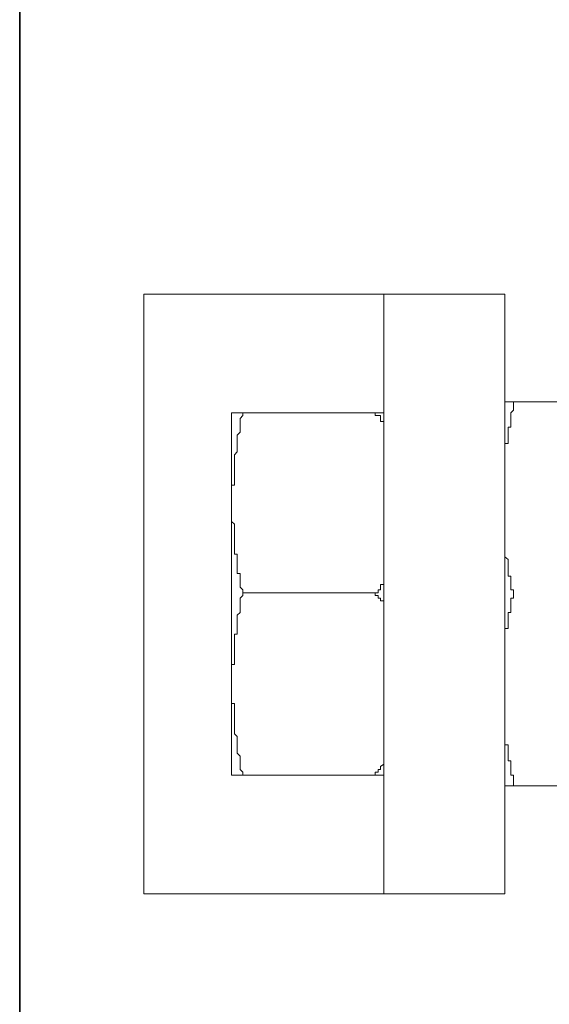
# Model space of a CAD drawing. Units: inches. Extents: x -2681 to 2304, y -2311 to 537.
# Drawn here: x -933 to -911, y -555 to -514 of the extents above; entities that cross this region are included whole.
import ezdxf

# ---------------------------------------------------------------- set-up
doc = ezdxf.new("R2010")
doc.units = ezdxf.units.IN
doc.header["$MEASUREMENT"] = 0
doc.layers.add('图层 1', color=7, linetype='Continuous')

msp = doc.modelspace()

# ---------------------------------------------------------------- linework, layer by layer
at = {"layer": '图层 1', "color": 7, "lineweight": 35}
msp.add_lwpolyline([(-933.037, 67.259), (-933.037, -1541.021)], dxfattribs=at)
at = {"layer": '图层 1', "color": 7, "lineweight": 9}
for points in [[(-927.884, -525.53), (-927.884, -550.473)], [(-912.875, -525.53), (-927.884, -525.53)], [(-917.911, -525.53), (-917.911, -550.473)], [(-912.875, -525.53), (-912.875, -550.473)], [(-912.875, -530.009), (-904.463, -530.009)], [(-912.875, -532.312), (-912.875, -532.205), (-912.875, -532.078), (-912.875, -531.97), (-912.875, -531.853), (-912.875, -531.736), (-912.739, -531.736), (-912.739, -531.629), (-912.739, -531.502), (-912.739, -531.385), (-912.739, -531.268), (-912.739, -531.17), (-912.739, -531.053), (-912.622, -531.053), (-912.622, -530.936), (-912.622, -530.819), (-912.622, -530.702), (-912.622, -530.575), (-912.622, -530.458), (-912.524, -530.351), (-912.524, -530.243), (-912.524, -530.116)], [(-912.524, -530.009), (-912.524, -530.116)], [(-924.235, -530.458), (-924.235, -545.525)], [(-924.235, -530.458), (-917.911, -530.458)], [(-923.766, -530.458), (-923.766, -530.575), (-923.883, -530.702), (-923.883, -530.819), (-923.883, -530.936), (-923.883, -531.053), (-923.883, -531.17), (-923.883, -531.268), (-924, -531.385), (-924, -531.502), (-924, -531.629), (-924, -531.736), (-924, -531.853), (-924, -531.97), (-924, -532.078), (-924.117, -532.205), (-924.117, -532.312), (-924.117, -532.429), (-924.117, -532.537), (-924.117, -532.654), (-924.117, -532.771), (-924.117, -532.878), (-924.117, -532.995), (-924.117, -533.112), (-924.117, -533.229), (-924.117, -533.356), (-924.117, -533.473), (-924.235, -533.473), (-924.235, -533.571), (-924.235, -533.708), (-924.235, -533.815), (-924.235, -533.932), (-924.235, -534.049), (-924.235, -534.156), (-924.235, -534.274), (-924.235, -534.381), (-924.235, -534.508), (-924.235, -534.615), (-924.235, -534.752), (-924.235, -534.849), (-924.235, -534.976), (-924.117, -535.084), (-924.117, -535.191), (-924.117, -535.308), (-924.117, -535.425), (-924.117, -535.532), (-924.117, -535.65), (-924.117, -535.776), (-924.117, -535.874), (-924.117, -535.991), (-924.117, -536.098), (-924.117, -536.225), (-924.117, -536.333), (-924, -536.333), (-924, -536.45), (-924, -536.567), (-924, -536.674), (-924, -536.791), (-924, -536.908), (-924, -537.035), (-924, -537.143), (-923.883, -537.143), (-923.883, -537.26), (-923.883, -537.367), (-923.883, -537.484), (-923.883, -537.601), (-923.883, -537.709), (-923.766, -537.826), (-923.766, -537.943)], [(-918.379, -530.458), (-918.262, -530.458), (-918.262, -530.575), (-918.145, -530.575), (-918.047, -530.575), (-918.047, -530.702), (-918.047, -530.819), (-917.911, -530.819), (-917.911, -530.936), (-917.911, -531.053), (-917.911, -531.17), (-917.911, -531.268), (-917.911, -531.385), (-917.911, -531.502)], [(-912.524, -537.826), (-912.622, -537.826), (-912.622, -537.709), (-912.622, -537.601), (-912.622, -537.484), (-912.622, -537.367), (-912.622, -537.26), (-912.739, -537.26), (-912.739, -537.143), (-912.739, -537.035), (-912.739, -536.908), (-912.739, -536.791), (-912.739, -536.674), (-912.739, -536.567), (-912.875, -536.45), (-912.875, -536.333), (-912.875, -536.225), (-912.875, -536.098), (-912.875, -535.991)], [(-917.911, -537.035), (-917.911, -537.143), (-917.911, -537.26), (-917.911, -537.367), (-917.911, -537.484), (-917.911, -537.601), (-918.047, -537.601), (-918.047, -537.709), (-918.047, -537.826), (-918.145, -537.826), (-918.145, -537.943), (-918.262, -537.943), (-918.379, -537.943)], [(-923.766, -537.943), (-923.766, -538.06), (-923.883, -538.167), (-923.883, -538.284), (-923.883, -538.402), (-923.883, -538.528), (-923.883, -538.636), (-923.883, -538.763), (-924, -538.87), (-924, -538.977), (-924, -539.094), (-924, -539.202), (-924, -539.338), (-924, -539.436), (-924, -539.553), (-924, -539.67), (-924.117, -539.67), (-924.117, -539.778), (-924.117, -539.904), (-924.117, -540.022), (-924.117, -540.129), (-924.117, -540.246), (-924.117, -540.363), (-924.117, -540.47), (-924.117, -540.588), (-924.117, -540.705), (-924.117, -540.822), (-924.117, -540.929), (-924.235, -540.929), (-924.235, -541.056), (-924.235, -541.163), (-924.235, -541.29), (-924.235, -541.397), (-924.235, -541.505), (-924.235, -541.622), (-924.235, -541.739), (-924.235, -541.856), (-924.235, -541.964), (-924.235, -542.081), (-924.235, -542.207), (-924.235, -542.315), (-924.235, -542.442), (-924.235, -542.549), (-924.117, -542.549), (-924.117, -542.666), (-924.117, -542.773), (-924.117, -542.881), (-924.117, -543.008), (-924.117, -543.125), (-924.117, -543.232), (-924.117, -543.359), (-924.117, -543.466), (-924.117, -543.583), (-924.117, -543.691), (-924.117, -543.808), (-924, -543.925), (-924, -544.032), (-924, -544.159), (-924, -544.267), (-924, -544.384), (-924, -544.501), (-924, -544.618), (-923.883, -544.735), (-923.883, -544.833), (-923.883, -544.94), (-923.883, -545.077), (-923.883, -545.174), (-923.883, -545.291), (-923.766, -545.408), (-923.766, -545.525)], [(-923.766, -537.943), (-918.379, -537.943)], [(-918.379, -537.943), (-918.262, -537.943), (-918.262, -538.06), (-918.145, -538.06), (-918.145, -538.167), (-918.047, -538.167), (-918.047, -538.284), (-917.911, -538.284), (-917.911, -538.402), (-917.911, -538.528), (-917.911, -538.636), (-917.911, -538.763), (-917.911, -538.87), (-917.911, -538.977)], [(-912.875, -540.022), (-912.875, -539.904), (-912.875, -539.778), (-912.875, -539.67), (-912.875, -539.553), (-912.875, -539.436), (-912.739, -539.436), (-912.739, -539.338), (-912.739, -539.202), (-912.739, -539.094), (-912.739, -538.977), (-912.739, -538.87), (-912.739, -538.763), (-912.622, -538.763), (-912.622, -538.636), (-912.622, -538.528), (-912.622, -538.402), (-912.622, -538.284), (-912.622, -538.167), (-912.524, -538.167)], [(-912.524, -537.826), (-912.524, -537.943), (-912.524, -538.06), (-912.524, -538.167)], [(-912.524, -545.857), (-912.524, -545.74), (-912.524, -545.643), (-912.524, -545.525), (-912.622, -545.525), (-912.622, -545.408), (-912.622, -545.291), (-912.622, -545.174), (-912.622, -545.077), (-912.622, -544.94), (-912.739, -544.94), (-912.739, -544.833), (-912.739, -544.735), (-912.739, -544.618), (-912.739, -544.501), (-912.739, -544.384), (-912.739, -544.267), (-912.875, -544.267), (-912.875, -544.159), (-912.875, -544.032), (-912.875, -543.925), (-912.875, -543.808), (-912.875, -543.691)], [(-917.911, -544.501), (-917.911, -544.618), (-917.911, -544.735), (-917.911, -544.833), (-917.911, -544.94), (-917.911, -545.077), (-918.047, -545.174), (-918.047, -545.291), (-918.145, -545.291), (-918.145, -545.408), (-918.262, -545.408), (-918.262, -545.525), (-918.379, -545.525)], [(-924.235, -545.525), (-917.911, -545.525)], [(-912.524, -545.857), (-912.524, -545.974)], [(-912.875, -545.974), (-904.463, -545.974)], [(-912.875, -550.473), (-927.884, -550.473)]]:
    msp.add_lwpolyline(points, dxfattribs=at)

doc.saveas('drawing.dxf')
